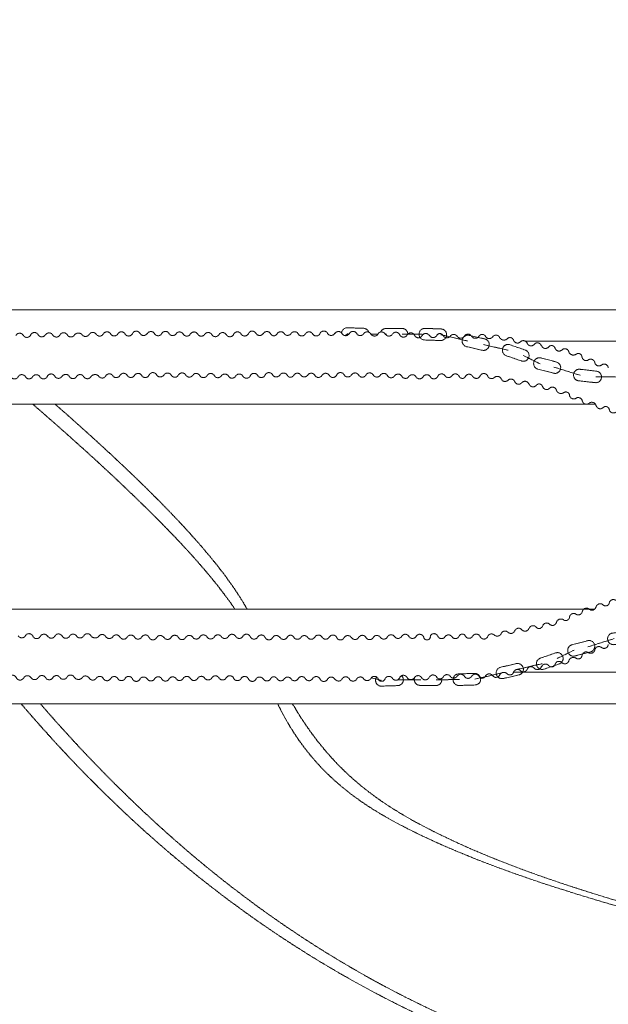
# Model space of a CAD drawing. Units: millimetres. Extents: x 1140 to 6565, y 4047 to 11821.
# Drawn here: x 2172 to 2807, y 5289 to 6351 of the extents above; entities that cross this region are included whole.
import ezdxf

# ---------------------------------------------------------------- set-up
doc = ezdxf.new("R2010")
doc.units = ezdxf.units.MM
doc.header["$LTSCALE"] = 0.5
doc.linetypes.add('ACAD_ISO02W100', pattern=[15, 12, -3])
doc.layers.get('0').update_dxf_attribs({"lineweight": 0})
doc.layers.add('On top', color=40, linetype='ACAD_ISO02W100', lineweight=0)
doc.styles.get("Standard").update_dxf_attribs({"font": 'arial.ttf'})
doc.dimstyles.new('ISO-25', dxfattribs={"dimtxt": 2.5, "dimasz": 2.5, "dimexe": 1.25, "dimexo": 0.625, "dimtad": 1, "dimtxsty": 'Standard', "dimcen": 2.5, "dimadec": 0, "dimazin": 0, "dimtfac": 1, "dimtmove": 0, "dimatfit": 3, "dimfxl": 1, "dimarcsym": 0})

# ---------------------------------------------------------------- blocks, each defined once
blk = doc.blocks.new('*D2')
at = {"color": 0, "lineweight": -2, "ltscale": 0.2, "transparency": 16777216}
for p, q in [((1573.8, 6651.4), (1573.8, 6917)), ((3823.8, 6311.1), (3823.8, 6917)), ((1720.6, 6915.7), (3677, 6915.7))]:
    blk.add_line(p, q, dxfattribs=at)
at = {"color": 0, "ltscale": 0.2, "transparency": 16777216}
for points in [[(1720.6, 6940.2), (1720.6, 6891.3), (1573.8, 6915.7)], [(3677, 6940.2), (3677, 6891.3), (3823.8, 6915.7)]]:
    blk.add_solid(points, dxfattribs=at)
at = {"layer": 'Defpoints', "color": 0, "ltscale": 0.2, "transparency": 16777216}
for p in [(3823.8, 6915.7), (1573.8, 6501.4), (3823.8, 6161.1)]:
    blk.add_point(p, dxfattribs=at)
at = {"color": 0, "ltscale": 0.2, "transparency": 16777216, "insert": (2617.4, 6974.4), "char_height": 66.87, "attachment_point": 5}
blk.add_mtext('2250 mm', dxfattribs=at)

msp = doc.modelspace()

# ---------------------------------------------------------------- linework, layer by layer
at = {"layer": 'On top', "ltscale": 0.2}
for p, q in [((3736.555, 6038.196), (1921.752, 6038.196)), ((2523.091, 6010.236), (2526.278, 6012.569)), ((2550.822, 6011.875), (2558.405, 6011.827)), ((2566.426, 6011.777), (2568.05, 6011.767)), ((2584.427, 6011.841), (2606.213, 6011.923)), ((2626.313, 6011.237), (2655.529, 6004.421)), ((3736.555, 6004.196), (2717.62, 6004.196)), ((2672.386, 6000.583), (2698.92, 5994.491)), ((2715.258, 5988.838), (2733.515, 5979.749)), ((2748.237, 5976.398), (2776.849, 5967.378)), ((2793.482, 5965.744), (2818.885, 5965.585)), ((2793.155, 5936.196), (1921.752, 5936.196)), ((2792.185, 5714.982), (1921.752, 5714.982)), ((2784.978, 5674.376), (2813.59, 5683.395)), ((2751.999, 5661.936), (2770.256, 5671.024)), ((2709.127, 5650.19), (2735.662, 5656.282)), ((2663.055, 5639.537), (2692.27, 5646.353)), ((3737.022, 5646.982), (2704.766, 5646.982)), ((2551.341, 5641.093), (2562.109, 5638.294)), ((2579.647, 5638.85), (2604.791, 5639.007)), ((2621.168, 5638.932), (2646.312, 5639.089)), ((3737.021, 5612.982), (1921.752, 5612.982))]:
    msp.add_line(p, q, dxfattribs=at)
for points in [[(2175.705, 6010.719, 0.64924293), (2183.903, 6011.338, -0.59428398), (2191.808, 6011.306, 0.59428398), (2199.714, 6011.275)], [(2270.064, 6012.043, 0.59428398), (2262.159, 6012.075, -0.59428398), (2254.253, 6012.106)], [(2285.532, 6012.18, 0.64924293), (2293.73, 6012.799, -0.59428398), (2301.635, 6012.767, 0.59428398), (2309.54, 6012.736)], [(2317.33, 6012.507, 0.59428398), (2325.235, 6012.476, -0.59428398), (2333.14, 6012.445)], [(2394.716, 6011.399, 0.64924293), (2402.914, 6012.017, -0.59428398), (2410.819, 6011.986)], [(2410.706, 6012.184, 0.64924293), (2418.903, 6012.803, -0.59428398), (2426.809, 6012.772, 0.59428398), (2434.714, 6012.74)], [(2464.651, 6012.328, -0.4902453), (2457.539, 6012.149, 0.59428398), (2449.634, 6012.18, -0.61868337), (2442.504, 6012.512)], [(2487.909, 6012.236, 0.64924293), (2496.107, 6012.855, -0.59428398), (2504.012, 6012.824, 0.59428398), (2511.917, 6012.792)], [(2548.558, 6013.956, 0.31151642), (2542.847, 6018.173), (2525.567, 6018.726, 0.38625307), (2519.169, 6013.28)], [(2519.707, 6012.564, 0.59428398), (2527.613, 6012.532, -0.59428398), (2535.518, 6012.501)], [(2590.677, 6011.865, 0.41589929), (2584.367, 6018.091), (2567.08, 6017.927, 0.29795147), (2561.39, 6014.128)], [(2613.942, 6010.245, 0.59428398), (2606.037, 6010.245, -0.59428398), (2598.131, 6010.245, 0.64924293), (2589.936, 6010.896, -0.59428398), (2582.031, 6010.896, 0.64924293), (2573.836, 6011.547, -0.55059905), (2566.249, 6012.077)], [(2207.504, 6011.046, 0.59428398), (2215.409, 6011.015, -0.59428398), (2223.314, 6010.984)], [(2223.2, 6011.182, 0.55059905), (2230.787, 6010.652, -0.45048293), (2238.986, 6011.666, 0.59428398), (2246.891, 6011.635)], [(2621.735, 6010.218, -0.61868337), (2628.872, 6010.314, 0.59428398), (2636.774, 6010.086, -0.4902453), (2643.877, 6009.673)], [(2659.572, 6009.417, 0.59428398), (2651.67, 6009.645, -0.59428398), (2643.768, 6009.874)], [(2667.365, 6009.389, -0.61868337), (2674.503, 6009.486, 0.59428398), (2682.404, 6009.258, -0.4902453), (2689.507, 6008.845, 0.53017557), (2697.806, 6006.745)], [(2697.686, 6006.55, -0.61868337), (2704.733, 6005.417, 0.59428398), (2712.478, 6003.832, -0.4902453), (2719.403, 6002.202)], [(2734.82, 5999.248, 0.59428398), (2727.075, 6000.834, -0.59428398), (2719.331, 6002.419)], [(2742.492, 5997.88, -0.61868337), (2749.54, 5996.746, 0.59428398), (2757.284, 5995.161, -0.4902453), (2764.21, 5993.532, 0.53017557), (2772.023, 5990.035)], [(2731.103, 5974.129), (2747.816, 5969.704, 1), (2751.015, 5981.787), (2734.303, 5986.212)], [(2771.903, 5989.84, -0.61868337), (2778.599, 5987.368, 0.59428398), (2785.892, 5984.318, -0.4902453), (2792.373, 5981.382)], [(2806.93, 5975.509, 0.59428398), (2799.637, 5978.559, -0.59428398), (2792.344, 5981.609)], [(2178.189, 5965.796, 0.59428398), (2170.284, 5965.827, -0.59428398), (2162.379, 5965.859)], [(2193.657, 5965.933, 0.64924293), (2201.855, 5966.551, -0.59428398), (2209.76, 5966.52, 0.59428398), (2217.665, 5966.489)], [(2264.843, 5966.849, -0.59428398), (2256.938, 5966.88, 0.45048293), (2248.738, 5965.866)], [(2288.015, 5967.257, 0.59428398), (2280.11, 5967.288, -0.59428398), (2272.205, 5967.32)], [(2303.483, 5967.394, 0.64924293), (2311.681, 5968.012, -0.59428398), (2319.586, 5967.981, 0.59428398), (2327.491, 5967.95)], [(2335.281, 5967.721, 0.59428398), (2343.186, 5967.69, -0.59428398), (2351.092, 5967.658)], [(2412.668, 5966.612, 0.64924293), (2420.865, 5967.231, -0.59428398), (2428.771, 5967.2)], [(2428.657, 5967.398, 0.64924293), (2436.855, 5968.017, -0.59428398), (2444.76, 5967.985, 0.59428398), (2452.665, 5967.954)], [(2482.603, 5967.542, -0.4902453), (2475.49, 5967.363, 0.59428398), (2467.585, 5967.394, -0.61868337), (2460.455, 5967.725)], [(2505.861, 5967.45, 0.64924293), (2514.059, 5968.069, -0.59428398), (2521.964, 5968.037, 0.59428398), (2529.869, 5968.006)], [(2537.659, 5967.777, 0.59428398), (2545.564, 5967.746, -0.59428398), (2553.469, 5967.715)], [(2576.321, 5966.654, -0.55059905), (2568.732, 5967.154, 0.59428398), (2560.827, 5967.185)], [(2576.207, 5966.456, -0.59428398), (2584.112, 5966.456, 0.55059905), (2591.701, 5965.956)], [(2631.059, 5966.607, 0.59428398), (2623.154, 5966.607, -0.64924293), (2614.959, 5965.956)], [(2638.171, 5966.795, -0.4902453), (2631.059, 5966.588)], [(2638.057, 5966.597, -0.59428398), (2645.962, 5966.597, 0.70657648), (2652.917, 5966.447)], [(2660.594, 5966.447, 0.64924293), (2668.789, 5967.098, -0.59428398), (2676.694, 5967.098, 0.55593222), (2684.048, 5965.126, -0.46368813), (2691.331, 5963.978, 0.59428398), (2699.076, 5962.393, -0.4902453), (2706.001, 5960.763)], [(2721.418, 5957.81, 0.59428398), (2713.674, 5959.395, -0.59428398), (2705.929, 5960.98)], [(2729.091, 5956.441, -0.61868337), (2736.138, 5955.308, 0.59428398), (2743.882, 5953.722, -0.4902453), (2750.808, 5952.093, 0.53017557), (2758.621, 5948.596)], [(2758.501, 5948.401, -0.61868337), (2765.197, 5945.929, 0.59428398), (2772.49, 5942.879, -0.4902453), (2778.971, 5939.944)], [(2793.745, 5934.653, 0.59428398), (2786.235, 5937.12, -0.59428398), (2778.942, 5940.17)], [(2801.209, 5932.409, -0.61868337), (2808.079, 5930.471, 0.59428398), (2815.589, 5928.004, -0.4902453), (2822.28, 5925.588, 0.53017557), (2829.639, 5921.214)], [(2829.639, 5731.08, 0.53017557), (2822.28, 5726.706, -0.4902453), (2815.589, 5724.29, 0.59428398), (2808.079, 5721.823, -0.61868337), (2801.209, 5719.885)], [(2778.942, 5712.124, -0.59428398), (2786.235, 5715.174, 0.59428398), (2793.745, 5717.641)], [(2778.971, 5712.35, -0.4902453), (2772.49, 5709.415, 0.59428398), (2765.197, 5706.365, -0.61868337), (2758.501, 5703.893)], [(2758.621, 5703.698, 0.53017557), (2750.808, 5700.201, -0.4902453), (2743.882, 5698.572, 0.59428398), (2736.138, 5696.986, -0.61868337), (2729.091, 5695.853)], [(2202.083, 5685.744, 0.59428398), (2194.178, 5685.712, -0.59428398), (2186.273, 5685.681, 0.64924293), (2178.075, 5686.3)], [(2225.684, 5686.035, -0.59428398), (2217.778, 5686.004, 0.59428398), (2209.873, 5685.972)], [(2241.062, 5686.398, -0.59428398), (2233.157, 5686.367, 0.55059905), (2225.57, 5685.837)], [(2248.738, 5686.428, 0.45048293), (2256.938, 5685.414, -0.59428398), (2264.843, 5685.445)], [(2272.205, 5684.974, -0.59428398), (2280.11, 5685.006, 0.59428398), (2288.015, 5685.037)], [(2327.491, 5684.344, 0.59428398), (2319.586, 5684.313, -0.59428398), (2311.681, 5684.282, 0.64924293), (2303.483, 5684.9)], [(2351.092, 5684.636, -0.59428398), (2343.186, 5684.604, 0.59428398), (2335.281, 5684.573)], [(2428.771, 5685.094, -0.59428398), (2420.865, 5685.063, 0.64924293), (2412.668, 5685.682)], [(2452.665, 5684.34, 0.59428398), (2444.76, 5684.309, -0.59428398), (2436.855, 5684.277, 0.64924293), (2428.657, 5684.896)], [(2460.455, 5684.569, -0.61868337), (2467.585, 5684.9, 0.59428398), (2475.49, 5684.931, -0.4902453), (2482.603, 5684.752)], [(2529.869, 5684.288, 0.59428398), (2521.964, 5684.257, -0.59428398), (2514.059, 5684.225, 0.64924293), (2505.861, 5684.844)], [(2553.469, 5684.579, -0.59428398), (2545.564, 5684.548, 0.59428398), (2537.659, 5684.517)], [(2560.827, 5685.109, 0.59428398), (2568.732, 5685.14, -0.55059905), (2576.321, 5685.64)], [(2599.579, 5685.64, -0.70399016), (2608.003, 5684.291, 0.93883185), (2614.959, 5686.338, -0.64924293), (2623.154, 5685.687, 0.59428398), (2631.059, 5685.687)], [(2631.059, 5685.706, -0.4902453), (2638.171, 5685.499, 0.4902453)], [(2652.917, 5685.847, 0.70657648), (2645.962, 5685.697, -0.59428398), (2638.057, 5685.697)], [(2706.001, 5691.531, -0.4902453), (2699.076, 5689.901, 0.59428398), (2691.331, 5688.316, -0.46368813), (2684.048, 5687.168, 0.55593222), (2676.694, 5685.196, -0.59428398), (2668.789, 5685.196, 0.64924293), (2660.594, 5685.847)], [(2705.929, 5691.314, -0.59428398), (2713.674, 5692.899, 0.59428398), (2721.418, 5694.484)], [(2792.344, 5670.685, -0.59428398), (2799.637, 5673.735, 0.59428398), (2806.93, 5676.785)], [(2772.023, 5662.259, 0.53017557), (2764.21, 5658.762, -0.4902453), (2757.284, 5657.133, 0.59428398), (2749.54, 5655.548, -0.61868337), (2742.492, 5654.414)], [(2792.373, 5670.912, -0.4902453), (2785.892, 5667.976, 0.59428398), (2778.599, 5664.926, -0.61868337), (2771.903, 5662.454)], [(2719.331, 5649.875, -0.59428398), (2727.075, 5651.46, 0.59428398), (2734.82, 5653.046)], [(2184.132, 5640.957, 0.59428398), (2176.227, 5640.926, -0.59428398), (2168.322, 5640.895, 0.64924293), (2160.124, 5641.513)], [(2207.732, 5641.249, -0.59428398), (2199.827, 5641.217, 0.59428398), (2191.922, 5641.186)], [(2246.891, 5640.659, 0.59428398), (2238.986, 5640.628, -0.45048293), (2230.787, 5641.642, 0.59428398), (2222.882, 5641.611)], [(2254.253, 5640.188, -0.59428398), (2262.159, 5640.219, 0.59428398), (2270.064, 5640.251)], [(2309.54, 5639.558, 0.59428398), (2301.635, 5639.527, -0.59428398), (2293.73, 5639.495, 0.64924293), (2285.532, 5640.114)], [(2333.14, 5639.849, -0.59428398), (2325.235, 5639.818, 0.59428398), (2317.33, 5639.787)], [(2410.819, 5640.308, -0.59428398), (2402.914, 5640.277, 0.64924293), (2394.716, 5640.895)], [(2434.714, 5639.554, 0.59428398), (2426.809, 5639.522, -0.59428398), (2418.903, 5639.491, 0.64924293), (2410.706, 5640.11)], [(2442.504, 5639.782, -0.61868337), (2449.634, 5640.114, 0.59428398), (2457.539, 5640.145, -0.4902453), (2464.651, 5639.966)], [(2511.917, 5639.502, 0.59428398), (2504.012, 5639.47, -0.59428398), (2496.107, 5639.439, 0.64924293), (2487.909, 5640.058)], [(2535.518, 5639.793, -0.59428398), (2527.613, 5639.762, 0.59428398), (2519.707, 5639.73)], [(2550.667, 5640.155, -0.59428398), (2558.573, 5640.186, 0.77402228), (2566.249, 5640.217, -0.55059905), (2573.836, 5640.747, 0.64924293), (2582.031, 5641.398, -0.59428398), (2589.936, 5641.398, 0.59428398), (2597.841, 5641.398)], [(2556.975, 5641.859, 0.61651527), (2562.309, 5632.047), (2579.588, 5632.601, 0.67432532), (2584.034, 5643.303)], [(2643.877, 5642.621, -0.4902453), (2636.774, 5642.208, 0.59428398), (2628.872, 5641.98, -0.61868337), (2621.735, 5642.076)], [(2643.768, 5642.42, -0.59428398), (2651.67, 5642.649, 0.59428398), (2659.572, 5642.877)], [(2697.806, 5645.549, 0.53017557), (2689.507, 5643.449, -0.4902453), (2682.404, 5643.036, 0.59428398), (2674.503, 5642.808, -0.61868337), (2667.365, 5642.905)], [(2719.403, 5650.092, -0.4902453), (2712.478, 5648.462, 0.59428398), (2704.733, 5646.877, -0.61868337), (2697.686, 5645.744)], [(2598.051, 5641.348, 0.52377949), (2603.821, 5632.847), (2621.109, 5632.682, 0.44739918), (2627.385, 5639.571)]]:
    msp.add_lwpolyline(points, format="xyb", dxfattribs=at)
for points in [[(2608.834, 6005.544), (2626.113, 6004.99, 1), (2626.513, 6017.484), (2609.234, 6018.037, 1)], [(2654.141, 5998.327), (2670.998, 5994.489, 1), (2673.773, 6006.677), (2656.916, 6010.515, 1)], [(2700.964, 6000.398), (2717.302, 5994.744, -1), (2713.214, 5982.931), (2696.876, 5988.585, -1)], [(2776.992, 5973.871), (2794.174, 5971.956, -1), (2792.789, 5959.533), (2775.607, 5961.448, -1.09217884)], [(2813.733, 5676.903), (2830.915, 5678.818, 1), (2829.531, 5691.241), (2812.349, 5689.326, 1.09217884)], [(2787.757, 5668.986, 1), (2784.557, 5681.069), (2767.845, 5676.645, 1), (2771.044, 5664.561)], [(2737.706, 5650.376), (2754.043, 5656.029, 1), (2749.956, 5667.842), (2733.618, 5662.188, 1)], [(2690.883, 5652.447), (2707.74, 5656.284, -1), (2710.514, 5644.096), (2693.657, 5640.258, -1)], [(2645.575, 5645.23), (2662.854, 5645.783, -1), (2663.255, 5633.29), (2645.975, 5632.736, -1)]]:
    msp.add_lwpolyline(points, format="xyb", close=True, dxfattribs=at)
for centre, radius, start, end in [((2250.72, 6009.271), 4.5, 35.869292, 151.217846), ((2281.684, 6009.846), 4.5, 28.328496, 151.217846), ((2313.482, 6010.174), 4.5, 28.328496, 151.217846), ((2344.442, 6009.749), 4.5, 28.328496, 151.217846), ((2360.024, 6009.687), 4.5, 28.328496, 151.217846), ((2375.287, 6009.127), 4.5, 28.328496, 151.217846), ((2390.869, 6009.065), 4.5, 28.328496, 151.217846), ((2438.656, 6010.178), 4.5, 28.328496, 151.217846), ((2468.48, 6009.964), 4.5, 28.328496, 151.217846), ((2484.062, 6009.903), 4.5, 28.328496, 151.217846), ((2515.86, 6010.23), 4.5, 28.328496, 151.217846), ((2546.82, 6009.805), 4.5, 28.328496, 151.217846), ((2562.401, 6009.743), 4.5, 28.328496, 151.217846), ((2171.858, 6008.385), 4.5, 28.328496, 151.217846), ((2203.656, 6008.712), 4.5, 28.328496, 151.217846), ((2273.911, 6014.377), 4.5, 208.328496, 331.217846), ((2336.988, 6014.779), 4.5, 208.328496, 323.677051), ((2352.251, 6014.218), 4.5, 208.328496, 331.217846), ((2367.833, 6014.156), 4.5, 208.328496, 323.677051), ((2383.096, 6013.596), 4.5, 208.328496, 331.217846), ((2476.289, 6014.433), 4.5, 208.328496, 331.217846), ((2539.365, 6014.835), 4.5, 208.328496, 323.677051), ((2554.628, 6014.274), 4.5, 208.328496, 331.217846), ((2617.966, 6012.677), 4.5, 206.898686, 329.788036), ((2663.597, 6011.848), 4.5, 206.898686, 329.788036), ((2739.203, 6000.951), 4.5, 196.986493, 319.875844), ((2732.703, 5980.171), 6.25, 72.791715, 255.170306), ((2182.036, 5968.13), 4.5, 208.328496, 331.217846), ((2189.809, 5963.599), 4.5, 28.328496, 151.217846), ((2221.607, 5963.926), 4.5, 28.328496, 151.217846), ((2229.416, 5968.395), 4.5, 208.328496, 331.217846), ((2237.101, 5963.761), 4.5, 28.328496, 151.217846), ((2244.909, 5968.23), 4.5, 208.328496, 331.217846), ((2268.672, 5964.485), 4.5, 35.869292, 151.217846), ((2291.863, 5969.591), 4.5, 208.328496, 331.217846), ((2299.636, 5965.06), 4.5, 28.328496, 151.217846), ((2331.434, 5965.387), 4.5, 28.328496, 151.217846), ((2354.939, 5969.992), 4.5, 208.328496, 323.677051), ((2362.394, 5964.962), 4.5, 28.328496, 151.217846), ((2370.202, 5969.432), 4.5, 208.328496, 331.217846), ((2377.975, 5964.901), 4.5, 28.328496, 151.217846), ((2385.784, 5969.37), 4.5, 208.328496, 323.677051), ((2393.238, 5964.34), 4.5, 28.328496, 151.217846), ((2401.047, 5968.809), 4.5, 208.328496, 331.217846), ((2408.82, 5964.279), 4.5, 28.328496, 151.217846), ((2456.608, 5965.391), 4.5, 28.328496, 151.217846), ((2486.432, 5965.178), 4.5, 28.328496, 151.217846), ((2494.24, 5969.647), 4.5, 208.328496, 331.217846), ((2502.013, 5965.116), 4.5, 28.328496, 151.217846), ((2533.811, 5965.443), 4.5, 28.328496, 151.217846), ((2557.317, 5970.048), 4.5, 208.328496, 323.677051), ((2595.539, 5963.607), 4.5, 28.555325, 151.444675), ((2603.33, 5968.107), 4.5, 208.555325, 331.444675), ((2611.121, 5963.607), 4.5, 28.555325, 151.444675), ((2656.756, 5964.098), 4.5, 28.555325, 151.444675), ((2725.801, 5959.512), 4.5, 196.986493, 319.875844), ((2798.295, 5935.839), 4.5, 190.369244, 313.258594), ((2798.295, 5716.455), 4.5, 46.741406, 169.630756), ((2725.801, 5692.782), 4.5, 40.124156, 163.013507), ((2174.228, 5688.633), 4.5, 208.782154, 331.671504), ((2206.026, 5688.306), 4.5, 208.782154, 331.671504), ((2244.909, 5684.064), 4.5, 28.782154, 151.671504), ((2268.672, 5687.809), 4.5, 208.782154, 324.130708), ((2291.863, 5682.703), 4.5, 28.782154, 151.671504), ((2299.636, 5687.234), 4.5, 208.782154, 331.671504), ((2331.434, 5686.907), 4.5, 208.782154, 331.671504), ((2354.939, 5682.302), 4.5, 36.322949, 151.671504), ((2362.394, 5687.332), 4.5, 208.782154, 331.671504), ((2370.202, 5682.862), 4.5, 28.782154, 151.671504), ((2377.975, 5687.393), 4.5, 208.782154, 331.671504), ((2385.784, 5682.924), 4.5, 36.322949, 151.671504), ((2393.238, 5687.954), 4.5, 208.782154, 331.671504), ((2401.047, 5683.485), 4.5, 28.782154, 151.671504), ((2408.82, 5688.015), 4.5, 208.782154, 331.671504), ((2456.608, 5686.903), 4.5, 208.782154, 331.671504), ((2486.432, 5687.116), 4.5, 208.782154, 331.671504), ((2494.24, 5682.647), 4.5, 28.782154, 151.671504), ((2502.013, 5687.178), 4.5, 208.782154, 331.671504), ((2533.811, 5686.851), 4.5, 208.782154, 331.671504), ((2557.317, 5682.246), 4.5, 36.322949, 151.671504), ((2580.159, 5687.989), 4.5, 208.555325, 331.444675), ((2587.95, 5683.489), 4.5, 28.555325, 151.444675), ((2595.741, 5687.989), 4.5, 208.555325, 331.444675), ((2656.756, 5688.196), 4.5, 208.555325, 331.444675), ((2739.203, 5651.343), 4.5, 40.124156, 163.013507), ((2211.58, 5638.915), 4.5, 36.322949, 151.671504), ((2219.034, 5643.945), 4.5, 208.782154, 331.671504), ((2273.911, 5637.917), 4.5, 28.782154, 151.671504), ((2336.988, 5637.515), 4.5, 36.322949, 151.671504), ((2352.251, 5638.076), 4.5, 28.782154, 151.671504), ((2367.833, 5638.138), 4.5, 36.322949, 151.671504), ((2383.096, 5638.698), 4.5, 28.782154, 151.671504), ((2476.289, 5637.861), 4.5, 28.782154, 151.671504), ((2539.365, 5637.459), 4.5, 36.322949, 151.671504), ((2601.794, 5638.851), 4.5, 28.555325, 151.444675), ((2617.966, 5639.617), 4.5, 30.211964, 153.101314), ((2663.597, 5640.446), 4.5, 30.211964, 153.101314), ((2188.074, 5643.52), 4.5, 208.782154, 331.671504), ((2250.72, 5643.023), 4.5, 208.782154, 324.130708), ((2281.684, 5642.448), 4.5, 208.782154, 331.671504), ((2313.482, 5642.12), 4.5, 208.782154, 331.671504), ((2344.442, 5642.545), 4.5, 208.782154, 331.671504), ((2360.024, 5642.607), 4.5, 208.782154, 331.671504), ((2375.287, 5643.167), 4.5, 208.782154, 331.671504), ((2390.869, 5643.229), 4.5, 208.782154, 331.671504), ((2438.656, 5642.116), 4.5, 208.782154, 331.671504), ((2468.48, 5642.33), 4.5, 208.782154, 331.671504), ((2484.062, 5642.391), 4.5, 208.782154, 331.671504), ((2515.86, 5642.064), 4.5, 208.782154, 331.671504), ((2546.82, 5642.489), 4.5, 208.782154, 331.671504), ((2609.585, 5643.351), 4.5, 208.555325, 331.444675)]:
    msp.add_arc(centre, radius, start, end, dxfattribs=at)
for points in [[(2404.203, 5714.982), (2375.644, 5757.501), (2317.422, 5822.408), (2186.153, 5936.196)], [(2417.418, 5714.982), (2393.822, 5756.562), (2344.621, 5818.648), (2210.216, 5936.196)]]:
    msp.add_open_spline(points, degree=3, dxfattribs=at)
for points, knots in [([(2450.329, 5612.982), (2486.857, 5536.878), (2640.402, 5437.203), (2919.862, 5367.594), (3211.592, 5286.782), (3380.425, 5189.493), (3492.162, 5063.237), (3522.338, 4974.857), (3528.561, 4907.969), (3529.959, 4892.937), (3522.772, 4910.838), (3433.202, 5133.924), (2780.104, 5127.207), (2365.635, 5387.932), (2173.467, 5612.982)], [0, 0, 0, 0, 238.159578, 646.23484454, 866.41240055, 1147.88209114, 1213.36790269, 1369.87660558, 1415.24303641, 1415.24303641, 1415.24303641, 1472.29675755, 2126.2740369, 2957.03883145, 2957.03883145, 2957.03883145, 2957.03883145]), ([(3528.239, 4910.86), (3524.232, 4920.856), (3434.662, 5143.943), (2802.789, 5137.444), (2395.313, 5380.658), (2194.239, 5612.982)], [0, 0, 0, 0, 57.05372114, 711.03100049, 1491.69017403, 1491.69017403, 1491.69017403, 1491.69017403]), ([(3547.329, 4890.662), (3544.499, 4891.421), (3541.669, 4892.179), (3538.84, 4892.937), (3537.441, 4907.969), (3531.218, 4974.857), (3501.042, 5063.237), (3389.305, 5189.493), (3222.4, 5290.798), (2929.287, 5369.67), (2655.318, 5439.218), (2508.761, 5539.807), (2466.269, 5612.982)], [0, 0, 0, 0, 1, 1, 1, 46.36643083, 202.87513373, 268.36094528, 549.83063586, 770.00819188, 1178.08345841, 1400.24417707, 1400.24417707, 1400.24417707, 1400.24417707])]:
    msp.add_open_spline(points, degree=3, knots=knots, dxfattribs=at)

# ---------------------------------------------------------------- dimensions: what is measured, and where the dimension line sits
at = {"ltscale": 0.2}
dim = msp.add_linear_dim(base=(3823.828, 6915.745), p1=(1573.828, 6501.358), p2=(3823.828, 6161.147), text='<> mm', dimstyle='ISO-25', override={"dimtxt": 66.86773, "dimasz": 146.782822, "dimexo": 150, "dimgap": 24.463804, "dimdsep": 46}, dxfattribs=at)
dim.commit()
dim.dimension.update_dxf_attribs({"geometry": '*D2', "text_midpoint": (2617.362, 6915.745), "dimtype": 160})

# ---------------------------------------------------------------- leaders
msp.add_leader([(2037.59, 5509.902), (2233.442, 4794.597), (2233.442, 4105.686)], dimstyle='ISO-25', override={"dimasz": 146.782822, "dimgap": 0.625, "dimtad": 0}, dxfattribs=at)

doc.saveas('drawing.dxf')
